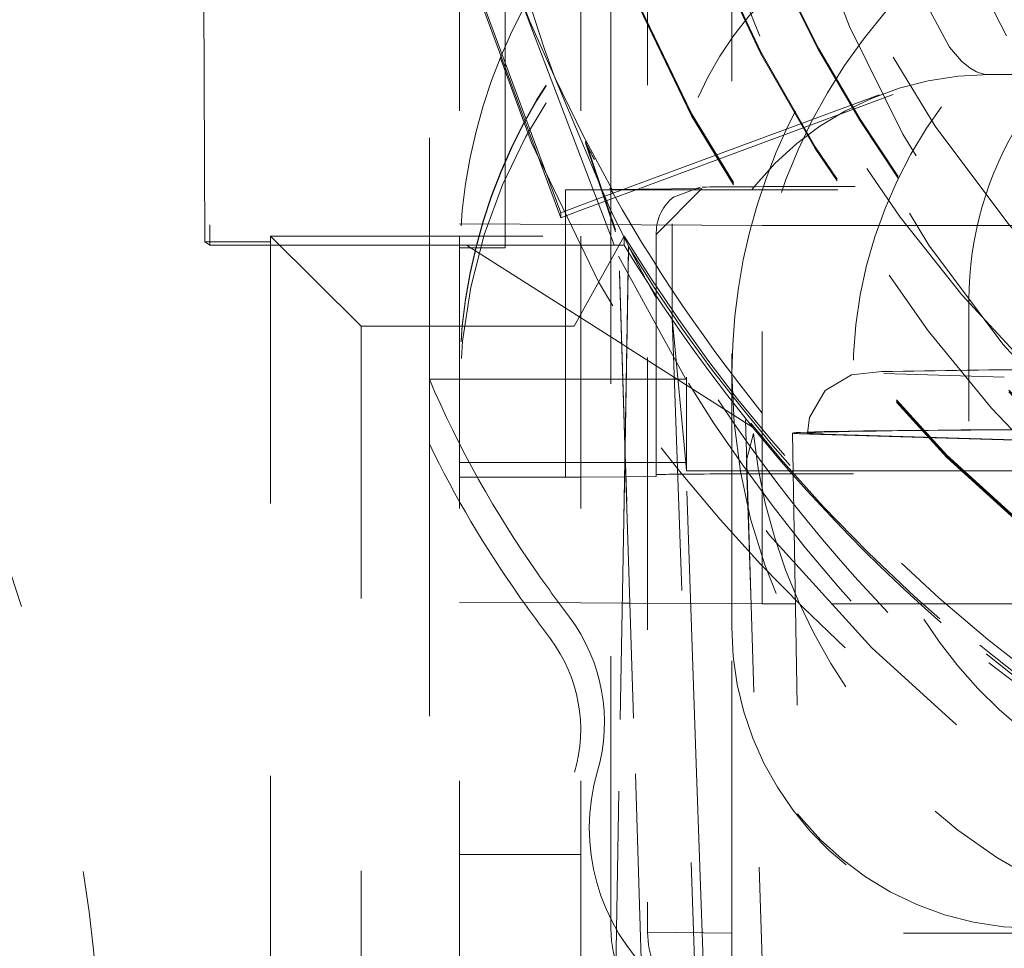
# Model space of a CAD drawing. Units: millimetres. Extents: x 1330 to 1910, y -5 to 882.
# Drawn here: x 1762 to 1765, y 116 to 119 of the extents above; entities that cross this region are included whole.
import ezdxf

# ---------------------------------------------------------------- set-up
doc = ezdxf.new("R2010")
doc.units = ezdxf.units.MM
doc.linetypes.add('_..__..__..__.._', pattern=[1.7999999999999998, 0.8999999999999999, -0.8999999999999999])
doc.linetypes.add('______..__..__..', pattern=[7.200000000000001, 2.7, -0.8999999999999999, 0.8999999999999999, -0.8999999999999999, 0.8999999999999999, -0.8999999999999999])
doc.layers.add('Ansichten', color=7, linetype='Continuous')
doc.layers.add('Maße', color=7, linetype='Continuous')
doc.dimstyles.get("Standard").update_dxf_attribs({"dimtxt": 0.18, "dimasz": 0.18, "dimexe": 0.18, "dimexo": 0.0625, "dimgap": 0.09, "dimtad": 0, "dimtih": 1, "dimtoh": 1, "dimdec": 4, "dimzin": 0, "dimdsep": 46, "dimtxsty": 'Standard', "dimcen": 0.09, "dimadec": 0, "dimazin": 0, "dimtfac": 1, "dimtdec": 4, "dimtofl": 0, "dimtmove": 0, "dimatfit": 3, "dimfxl": 0, "dimtolj": 1, "dimtzin": 0, "dimarcsym": 0})

# ---------------------------------------------------------------- blocks, each defined once
blk = doc.blocks.new('*D3')
at = {"layer": 'Defpoints', "color": 0}
for p in [(1783.5, 407.504469911706), (1391.5, 73.50446991170601), (1391.5, 30.00000000000008)]:
    blk.add_point(p, dxfattribs=at)
at = {"layer": 'Maße', "color": 0, "lineweight": -2}
for p, q in [((1783.5, 407.441969911706), (1783.5, 35.82000000000008)), ((1391.5, 73.44196991170601), (1391.5, 35.82000000000008)), ((1771.5, 36.00000000000008), (1403.5, 36.00000000000008))]:
    blk.add_line(p, q, dxfattribs=at)
at = {"layer": 'Maße', "color": 0}
for points in [[(1403.5, 38.00000000000008), (1403.5, 34.00000000000008), (1391.5, 36.00000000000008)], [(1771.5, 34.00000000000008), (1771.5, 38.00000000000008), (1783.5, 36.00000000000008)]]:
    blk.add_solid(points, dxfattribs=at)
at = {"layer": 'Maße', "color": 0, "insert": (1594.999999999999, 42.09000000000007), "char_height": 12, "attachment_point": 5}
blk.add_mtext('\\A1;392', dxfattribs=at)
blk = doc.blocks.new('@725')
at = {"layer": 'Ansichten', "color": 212, "linetype": '_..__..__..__.._', "lineweight": 9}
for p, q in [((1762.709442843311, 121.5184966648204), (1762.724965057915, 117.8618985446922)), ((1763.45, 120.005550204309), (1763.45, 117.8812756537425)), ((1764.45, 116.5929981236953), (1764.45, 119.6929506772314)), ((1762.708019109035, 117.8618985446922), (1762.701095079221, 119.4930056415445)), ((1764.05, 117.8812756537425), (1764.05, 119.2929567993558)), ((1764.171169201873, 119.2801650216405), (1764.171169201873, 115.5802216512909)), ((1763.55, 119.1947444546069), (1763.55, 117.8812756537425)), ((1763.95, 119.1947444546069), (1763.95, 117.8812756537425)), ((1763.884027777778, 117.9584605905482), (1763.55, 118.8605939126318)), ((1763.884027777778, 117.9418625940414), (1763.55, 118.843995916125)), ((1765.241467551007, 118.7705395059632), (1765.356910787528, 118.5433543971598)), ((1763.700000000001, 117.8417899587603), (1763.700000000001, 118.7467693577123)), ((1763.740581245615, 118.6931080266322), (1764.074998625963, 117.8148205503866)), ((1764.092714470592, 118.0357274609577), (1765.492641190468, 118.5540545041864)), ((1764.138734352392, 118.0361684629386), (1765.500536436572, 118.5403797460965)), ((1767.800000000001, 118.4148947652743), (1765.300000000001, 118.4148947652742)), ((1764.051091920402, 117.9625188418252), (1763.865489656041, 118.4024123331312)), ((1764.064883546205, 117.901291287241), (1763.966293620912, 118.1953046823776)), ((1763.966293620912, 118.1894584661693), (1764.064883546205, 117.8953080348158)), ((1763.900000000002, 118.0338807055994), (1763.95, 118.0343598484869)), ((1763.900000000002, 117.8812756537425), (1763.900000000002, 118.0338807055994)), ((1763.95, 118.0343598484869), (1764.350000000001, 118.0381929915875)), ((1763.95, 117.9662890060772), (1764.138734352392, 118.0361684629386)), ((1763.95, 117.982887002584), (1764.092714470592, 118.0357274609577)), ((1764.350000000002, 118.0381929915878), (1764.200000000001, 117.8867578587218)), ((1764.345196181865, 118.0427619887837), (1764.256405961846, 118.009933774342)), ((1763.884027777778, 117.9584605905482), (1763.95, 117.982887002584)), ((1763.884027777778, 117.9418625940414), (1763.95, 117.9662890060772)), ((1763.884027777778, 117.9418625940414), (1763.884027777778, 117.9584605905482)), ((1764.112158399484, 117.8390488084452), (1764.053704617982, 117.9570608290931)), ((1763.95, 117.9191692345455), (1763.55, 117.9213823007463)), ((1764.252087343871, 117.9211845078134), (1764.25218130917, 117.6093616920462)), ((1764.55, 117.915849635244), (1763.95, 117.9191692345455)), ((1764.200000000001, 117.1325781427428), (1764.200000000001, 117.8927086543504)), ((1764.55, 116.6658687668827), (1764.55, 117.915849635244)), ((1768.999999999999, 117.915849635244), (1764.55, 117.915849635244)), ((1762.708019109035, 117.8618985446922), (1762.725010786602, 117.851126149538)), ((1762.925, 117.8618985446922), (1762.708019109035, 117.8618985446922)), ((1762.724965057915, 117.8618985446922), (1762.725010786602, 117.851126149538)), ((1763.225, 117.5829400449865), (1762.925, 117.8812756537425)), ((1762.925, 115.1974764944006), (1762.925, 117.8812756537425)), ((1762.925, 117.8812756537425), (1764.094271581743, 117.8812756537425)), ((1763.45, 117.8812756537425), (1763.45, 117.4081086583995)), ((1763.55, 117.8812756537425), (1763.55, 115.3070278460424)), ((1763.900000000002, 117.1325781427429), (1763.900000000002, 117.8812756537425)), ((1764.094271581743, 117.8812756537425), (1763.928458719441, 117.5829400449865)), ((1763.95, 117.8812756537425), (1763.95, 115.3070278460424)), ((1764.05, 115.5930134290062), (1764.05, 117.8812756537425)), ((1764.094271581743, 117.851151330151), (1764.094271581743, 117.8812756537425)), ((1762.725010786602, 117.851126149538), (1762.925, 117.851126149538)), ((1762.925, 117.851126149538), (1763.572748555839, 117.851126149538)), ((1763.550000000001, 117.8417899587603), (1763.700000000001, 117.8417899587603)), ((1764.094271581743, 117.851151330151), (1763.572748555839, 117.851126149538)), ((1763.572748555839, 117.851126149538), (1764.085812835066, 117.5247026494551)), ((1764.107888749139, 117.8462315244401), (1764.002814386708, 111.8271988071685)), ((1764.107888749139, 117.8328584564072), (1764.096547462156, 117.1831265048627)), ((1764.107888749139, 117.8328584564072), (1764.107888749139, 117.8462315244401)), ((1764.154050649287, 117.7588900079976), (1764.112158399484, 117.8390488084453)), ((1764.074998625963, 117.8148205503866), (1764.297674604111, 117.4081086583996)), ((1764.096464975196, 117.1918371743692), (1764.078427537641, 117.7657889592123)), ((1764.078427537641, 117.7597030271598), (1764.096396673429, 117.1879246065259)), ((1764.200236353033, 117.674309253011), (1764.170319226559, 117.7286633296665)), ((1765.233265771682, 117.2691969483178), (1765.233265771682, 117.6691908261935)), ((1764.25218130917, 117.6093616920462), (1764.333020013607, 115.3070278460424)), ((1764.297376995521, 117.1325853012601), (1764.25218130917, 117.6093616920462)), ((1763.225, 117.5829400449865), (1763.225, 115.3829737166714)), ((1763.928458719441, 117.5829400449865), (1763.225, 117.5829400449865)), ((1764.085812835066, 117.5247026494551), (1764.102094975163, 117.514343570925)), ((1764.102094975163, 117.514343570925), (1764.517618261321, 117.2499779330793)), ((1764.089477004929, 117.4081086583995), (1763.45, 117.4081086583995)), ((1763.45, 117.4081086583995), (1763.45, 117.1940765504553)), ((1764.100240430384, 117.4081086583995), (1764.089477004929, 117.4081086583995)), ((1764.297674604111, 117.4081086583995), (1764.100240430384, 117.4081086583995)), ((1764.300000000001, 117.4149100705851), (1764.300000000001, 117.1049148152319)), ((1765.35, 117.4152928349955), (1764.951947202424, 117.4270606834686)), ((1764.494165305467, 117.2735094038609), (1764.568570021859, 114.9059491756687)), ((1764.521209056643, 117.2289120047463), (1764.498353976571, 117.1400620001897)), ((1764.649900032719, 117.2301660922325), (1764.683469049613, 115.3070278460424)), ((1764.706213365137, 117.2268093092079), (1765.654122530296, 117.1987857618549)), ((1765.654056785383, 117.200291544833), (1764.755360132594, 117.2268601962725)), ((1763.45, 117.1940765504553), (1763.45, 115.4996541581399)), ((1764.096547462156, 117.1831265048627), (1764.034094155802, 113.605233741671)), ((1764.096396673429, 117.1879246065259), (1764.158914708907, 115.1985989089268)), ((1764.158914708907, 115.2046848409792), (1764.096464975196, 117.1918371743692)), ((1764.498353976571, 117.1400620001897), (1764.498516300222, 117.1245485604153)), ((1763.95, 117.1325781427429), (1763.549999999998, 117.1325781427429)), ((1763.900000000002, 117.0838952456451), (1763.900000000002, 117.1325781427429)), ((1764.095430489215, 117.1325781427428), (1763.95, 117.1325781427429)), ((1764.098136032746, 117.1325781427429), (1764.095430489215, 117.1325781427428)), ((1764.297381205596, 117.1325781427428), (1764.098136032746, 117.1325781427429)), ((1764.200000000001, 117.0927208985993), (1764.200000000001, 117.1325781427428)), ((1764.331777261612, 116.1381261135559), (1764.297376995523, 117.1325853012601)), ((1764.300000000001, 117.104914815232), (1764.297382003488, 117.1325781680272)), ((1764.568570021859, 114.8954371112144), (1764.498516300222, 117.1245485604153)), ((1763.95, 117.0843743885326), (1763.900000000002, 117.0838952456451)), ((1764.094613187479, 117.0857601961371), (1763.95, 117.0843743885326)), ((1764.099605864926, 117.0858080402549), (1764.094613187479, 117.0857601961371)), ((1764.200000000002, 117.0867701029704), (1764.099605864926, 117.0858080402549)), ((1764.200000000001, 117.0927208985993), (1764.200000000002, 117.0867701029704)), ((1764.300000000001, 117.1049148152319), (1764.652086335363, 117.1049148152319)), ((1764.652086335363, 117.1049148152319), (1765.658221087187, 117.104914815232)), ((1763.55, 116.671401432385), (1763.95, 116.669188366184)), ((1763.95, 116.669188366184), (1764.087327821901, 116.6684285772813)), ((1764.087327821901, 116.6684285772813), (1764.112727160005, 116.6682880512396)), ((1764.112727160005, 116.6682880512396), (1764.55, 116.6658687668827)), ((1764.659750029975, 116.6658687668827), (1764.55, 116.6658687668827)), ((1765.677390545592, 116.6658687668827), (1764.659750029975, 116.6658687668827)), ((1764.45, 116.5929981236953), (1764.45, 116.587465458193)), ((1764.45, 115.5775219655998), (1764.45, 116.587465458193)), ((1765.299342464656, 116.4706898416746), (1765.533258233522, 116.2921105366138)), ((1764.331777261609, 116.1381261135558), (1764.360800296842, 115.3070278460424)), ((1763.95, 115.8369683017799), (1763.55, 115.8369683017799)), ((1764.171169201873, 115.5802216512909), (1764.45, 115.5775219655998)), ((1764.45, 115.3070278460424), (1764.45, 115.5775219655998)), ((1765.916987298108, 115.5775219655998), (1764.45, 115.5775219655998))]:
    blk.add_line(p, q, dxfattribs=at)
at = {"layer": 'Ansichten', "color": 212, "linetype": '_..__..__..__.._', "lineweight": 9, "extrusion": (0, 0, -1)}
blk.add_lwpolyline([(-1765.300000000001, 118.4148947652742), (-1765.29998140362, 118.4148947671232), (-1765.299972104884, 118.4148947694241), (-1765.299962811306, 118.4148947726338), (-1765.299953527029, 118.4148947767453), (-1765.299944256197, 118.4148947817519), (-1765.29993500295, 118.4148947876468), (-1765.299925771433, 118.4148947944232), (-1765.299916565787, 118.4148948020746), (-1765.299907390155, 118.4148948105938), (-1765.299898248679, 118.4148948199741), (-1765.29988747162, 118.4148948321925), (-1765.299876731888, 118.4148948456168), (-1765.299866032706, 118.4148948602193), (-1765.299855377297, 118.414894875972), (-1765.299844768884, 118.4148948928472), (-1765.299834210691, 118.4148949108167), (-1765.299823705941, 118.4148949298529), (-1765.299813257856, 118.414894949928), (-1765.29980286966, 118.4148949710139), (-1765.299792544577, 118.4148949930827), (-1765.299782285828, 118.4148950161067), (-1765.299772096638, 118.414895040058), (-1765.299761980231, 118.4148950649085), (-1765.299751939828, 118.4148950906306), (-1765.299741978652, 118.4148951171964), (-1765.299732099929, 118.4148951445779), (-1765.299722306879, 118.4148951727474), (-1765.299712602728, 118.4148952016767), (-1765.299702990697, 118.4148952313383), (-1765.29968805832, 118.4148952793684), (-1765.299673301936, 118.4148953291307), (-1765.299658720782, 118.4148953805539), (-1765.299644314095, 118.4148954335668), (-1765.299630081111, 118.4148954880981), (-1765.299616021069, 118.4148955440768), (-1765.299602133204, 118.4148956014316), (-1765.299588416755, 118.4148956600914), (-1765.299574870957, 118.414895719985), (-1765.299561495049, 118.4148957810411), (-1765.299548288267, 118.4148958431886), (-1765.299535249849, 118.4148959063564), (-1765.299522379031, 118.4148959704733), (-1765.299509675051, 118.4148960354681), (-1765.299497137145, 118.4148961012694), (-1765.299462166701, 118.414896292549), (-1765.29942819703, 118.4148964891253), (-1765.29939519261, 118.414896690722), (-1765.299363117914, 118.4148968970633), (-1765.29933193742, 118.4148971078727), (-1765.299301615603, 118.4148973228741), (-1765.299272116938, 118.4148975417915), (-1765.299243405902, 118.4148977643486), (-1765.29921544697, 118.4148979902691), (-1765.299188204619, 118.4148982192771), (-1765.299161643322, 118.4148984510963), (-1765.299135727557, 118.4148986854506), (-1765.2991104218, 118.4148989220638), (-1765.299085690525, 118.4148991606597), (-1765.299061498209, 118.4148994009622), (-1765.299037809328, 118.414899642695), (-1765.299014588357, 118.4148998855822), (-1765.298991799772, 118.4149001293474), (-1765.298969408049, 118.4149003737145), (-1765.298947377663, 118.4149006184073), (-1765.29892567309, 118.4149008631498), (-1765.298838257377, 118.4149018904702), (-1765.298755597463, 118.4149029299413), (-1765.298677305204, 118.4149039802422), (-1765.298602992452, 118.4149050400526), (-1765.298532271064, 118.4149061080516), (-1765.298464752891, 118.4149071829186), (-1765.29840004979, 118.4149082633329), (-1765.298337773615, 118.4149093479737), (-1765.298277536219, 118.4149104355205), (-1765.298218949457, 118.4149115246527), (-1765.298034194127, 118.4149151636678), (-1765.297863980905, 118.4149188250533), (-1765.297706302434, 118.4149225046995), (-1765.297559151354, 118.4149261984967), (-1765.297420520308, 118.4149299023349), (-1765.297288401936, 118.4149336121044), (-1765.295895040496, 118.4149782743783), (-1765.294788676265, 118.4150231768982), (-1765.293917881926, 118.4150682704421), (-1765.29323123016, 118.4151135057881), (-1765.29267729365, 118.4151588337141), (-1765.292204645077, 118.415204204998), (-1765.291761857124, 118.4152495704178), (-1765.291297502472, 118.4152948807515), (-1765.283222299799, 118.4162607910503), (-1765.278525199338, 118.4172275539188), (-1765.275006927512, 118.4181944864869), (-1765.258487481239, 118.4239955102229), (-1765.237369954836, 118.4355983691093), (-1765.208740256413, 118.4588047026576), (-1765.168969389295, 118.5052179147633), (-1765.06996118127, 118.6908720296256)], dxfattribs=at)
at = {"layer": 'Ansichten', "color": 212, "linetype": '_..__..__..__.._', "lineweight": 9}
blk.add_lwpolyline([(1765.510475734984, 117.4403023045075, 0.003454555290195245), (1764.945385953878, 117.4331653151754), (1764.845206407823, 117.4227073335369), (1764.757653856625, 117.3708056910777), (1764.706555616715, 117.281346043066), (1764.69990001733, 117.230167821094), (1764.69990001733, 117.230167821094)], format="xyb", dxfattribs=at)
blk.add_polyline3d([(1764.297376995523, 117.1325853012601, 0), (1764.297380407707, 117.1325781680125, 0)], dxfattribs=at)
at = {"layer": 'Ansichten', "color": 212, "linetype": '_..__..__..__.._', "lineweight": 9, "extrusion": (0, 0, -1)}
for centre, radius, start, end in [((-1768.676305301311, 120.1730266322232), 5.12630687424396, 339.7939288923155, 358.1278139403573), ((-1768.674164619411, 120.1721844106091), 5.124004596621202, 334.3861839883078, 334.4538466596858), ((-1768.673285688805, 120.1717374856164), 5.123018474752779, 331.5791896771311, 331.9019663020345), ((-1768.673220122887, 120.1717020702536), 5.122943955399188, 331.5180552145529, 331.579189020276), ((-1768.669923278995, 120.1696831933168), 5.119081198620349, 316.3635351359251, 330.8258877532826), ((-1768.722870933074, 120.1302808890369), 5.195438788314285, 298.4514047922984, 328.4021295171252), ((-1768.661773453847, 120.1584928387357), 5.105461259365145, 239.2566250692176, 316.3913083775069)]:
    blk.add_arc(centre, radius, start, end, dxfattribs=at)
at = {"layer": 'Ansichten', "color": 212, "linetype": '_..__..__..__.._', "lineweight": 9}
blk.add_arc((1756.485714285714, 114.8850025717958), 5.889285714285597, 0, 19.85249101330341, dxfattribs=at)
for centre, major_axis, ratio, start_param, end_param in [((1768.625, 120.2380342484192), (-4.136324865405161, 0), 0.9999846946890936, 5.725359685802977, 11.97227892941945), ((1768.625, 120.6218486809238), (-4.900000000000126, 0), 0.9999846946890938, 0, 3.141592653589793), ((1768.625, 120.6181283684247), (-5.249999999999977, 0), 0.9999846946890939, 0, 0.634957124736598), ((1768.625, 120.6181283684247), (-4.900000000000126, 0), 0.9999846946890938, 0, 3.141592653589793), ((1768.625, 120.6137022360229), (-4.900000000000126, 0), 0.9999846946890938, 0, 3.141592653589793), ((1768.625, 120.6137022360229), (-4.900000000000126, 0), 0.9999846946890938, 0, 3.141592653589793), ((1768.625, 120.6153620356736), (-4.599999999999937, 0), 0.9999846946890938, 0, 2.549328930150225), ((1768.625, 120.6095527368962), (-4.599999999999937, 0), 0.9999846946890938, 0, 2.549328930150225), ((1768.625, 120.6137022360229), (-4.425000000000123, 0), 0.9999846946890939, 0, 0.9948376736367485), ((1768.625, 120.6081695705207), (-4.425000000000123, 0), 0.9999846946890939, 0, 0.9948376736367485), ((1768.625, 120.2325015829169), (-5.249999999999977, -2.508298287376606e-12), 0.9999846946890939, 0, 3.141592653589306), ((1768.625, 120.6095527368962), (-4.494999999999916, 0), 0.9999846946890936, 0.1909854236564316, 2.548948020367958), ((1765.349999999998, 117.7882502347382), (-1.799999999999802, 0), 0.9999846946890933, 4.712388980384628, 6.283185307179586), ((1768.625, 120.2408005811703), (-4.425000000000123, 0), 0.9999846946890939, 0.1909854236561058, 2.619679749108027), ((1765.349999999998, 117.4078794814571), (-1.800000000000024, 0), 0.9999846946890932, 4.712388980384628, 6.283185307179586), ((1765.349999999998, 117.4051131487063), (-1.800000000000024, 0), 0.9999846946890932, 4.712388980384628, 6.283185307179586), ((1765.350000000001, 117.3513603801549), (1.283044345396008, 1.263689176353135), 0.9990247901419294, 0.7934857976261435, 2.364282124421039), ((1765.299999999998, 117.9215022988065), (0, 1.051244046205758), 0.9968310477390973, 0.3045712389059793, 1.571098626721115), ((1766.35, 117.4210711285974), (-1.839163116843956, 0), 0.9999846946890938, 5.458948778842367, 6.388011490475592), ((1765.300000000001, 117.4149100705852), (-0.9999999999998899, 0), 0.9999846946891002, 4.71238898038469, 6.283185307179586), ((1764.700000000002, 118.0427063585536), (0.3500000000000724, 0), 0.005532665502934735, 1.505388978823144, 3.041278720549853), ((1764.350000000001, 117.8927086543504), (-0.1499999999998725, -5.148376708980868e-12), 0.9999846946890925, 5.375614096107918, 6.283185307179586), ((1768.625, 120.6312335641378), (-5.300000000000082, 0), 0.9999846946890937, 0.5455261272808107, 1.041451715431976), ((1768.625, 120.6182319420795), (-5.299999999999997, 0), 0.9998881216535258, 0.5504578092644955, 1.041451715431969), ((1766.688005283204, 118.7922650043502), (-3.521452207823072, -2.738561575824885e-09), 0.9999846946891039, 0.4039680552552349, 0.6137434153069222), ((1768.625, 120.6085048284178), (0, 5.314220726567768), 0.9973240241044804, 2.254912866094115, 2.463276842071295), ((1767.94990001733, 117.2301678554702), (3.300000000000081, 0), 0.005532665502264169, 2.46725868374992, 3.141689228103147), ((1766.35, 117.4210711285974), (-1.839163116843956, 0), 0.9999846946890938, 0.1048261832960691, 1.107532618847406), ((1767.94990001733, 117.2301678554702), (3.300000000000081, 0), 0.005532665502263947, 3.141689228103629, 3.326597554298428), ((1764.700000000002, 117.0927208985993), (0.4999999999999449, 0), 0.005532665502348324, 1.505388978822737, 3.141592653594186), ((1768.65, 120.1744799832044), (-5.92145220782303, 0), 0.9999846946890938, 0.6137434160846102, 0.6435011087933068), ((1765.45, 116.5808718842041), (-0.7090902668604441, 0.709782363112469), 0.9934280600139734, 0.782589142064713, 2.253218047698024), ((1763.45, 116.2496426791567), (-0.500000000000167, -1.608059370940269e-12), 0.9999846946890938, 2.857798544378561, 3.785093762380057), ((1764.65, 115.9245450307758), (-0.6714522078230534, 0), 0.9999846946890938, 5.999391197971906, 8.221316123221419), ((1764.45, 115.5802216512909), (-0.2788307981271831, 0), 0.9999846946890938, 0, 1.570796326794897)]:
    blk.add_ellipse(centre, major_axis=major_axis, ratio=ratio, start_param=start_param, end_param=end_param, dxfattribs=at)
for centre, major_axis, ratio in [((1768.625, 120.6070630374202), (-4.224999999999923, 0), 0.9999846946890938), ((1768.625, 120.623661033927), (-4.000000000000004, 0), 0.9999846946890938), ((1768.625, 120.2269689174146), (-4.250000000000087, 0), 0.999984694689094)]:
    blk.add_ellipse(centre, major_axis=major_axis, ratio=ratio, dxfattribs=at)
at = {"layer": 'Ansichten', "color": 212, "linetype": '_..__..__..__.._', "lineweight": 9, "extrusion": (0, 0, -1)}
for centre, major_axis, ratio, start_param, end_param in [((1768.65, 120.1561835637162), (3.281860172816398, 0), 0.9999846946890938, 1.938832037139324, 3.532342181259957), ((1768.625, 120.623661033927), (3.600000000000048, 0), 0.9999846946890938, 2.4176735004091, 2.923034010693261), ((1766.35, 117.4274936507747), (1.900000000000013, 0), 0.9999846946890938, 3.141592653589793, 3.931838538365155), ((1766.35, 117.4191946525213), (1.500000000000057, 0), 0.9999846946890938, 0.7754120707544929, 3.988825566356789), ((1766.35, 117.6691908261935), (1.116734228317595, 0), 0.9999846946890939, 3.141592653589793, 3.703662456595425), ((1768.625, 120.5830181448518), (-3.780254663120199, 3.663894471034449), 0.9943243799568515, 5.025181623246381, 5.037079811921132), ((1768.625, 120.5830181448518), (-3.780254663120199, 3.663894471034449), 0.9943243799568515, 4.833968952327558, 5.025181623246381), ((1767.245800090256, 118.2577428823551), (-40.59999999999996, 0), 0.005532665502264959, 4.785040443652077, 4.794891411967491), ((1767.245800090256, 118.2577428823551), (-40.59999999999997, 0), 0.005532665502261406, 4.728308640475641, 4.785040443652071), ((1767.245800090256, 118.2577428823551), (-38.59999999999996, 0), 0.005532665502257409, 4.681016354988042, 4.777796328357339), ((1768.625, 120.6089580222707), (0.04642969690463523, 5.314422328689592), 0.9972479225036861, 4.01951200886173, 4.158102420880157), ((1768.625, 120.605126604495), (5.300000000000082, 0), 0.9999846946890937, 1.949675371748336, 2.591134844325209), ((1768.625, 120.6328933637885), (5.600000000000049, 0), 0.9999846946890939, 1.995278408053833, 2.565629443059872), ((1766.35, 117.4274936507747), (1.900000000000013, 0), 0.9999846946890937, 1.800718167795956, 3.141592653589501), ((1768.625, 120.606786404145), (5.249999999999977, 0), 0.9999846946890939, 1.816103092800097, 2.459300406263865), ((1767.94990001733, 117.2301678554702), (-3.249999999999975, 0), 0.005532665502264071, 0, 0.6686368529802795), ((1766.35, 117.2691969483178), (1.116734228317595, 0), 0.9999846946890939, 0, 3.141592653589793), ((1767.94990001733, 117.2301678554702), (-3.249999999999975, 0), 0.00553266550226185, 6.098180406468182, 6.283185307179586), ((1766.688005283204, 118.7673680095901), (3.600000000000047, 0), 0.9999846946890938, 2.527849237505248, 2.689296340207308), ((1767.245800090256, 117.3077574224005), (-40.59999999999997, 1.238436276902515e-12), 0.005532665502261406, 4.794891411967486, 4.803544727962936), ((1767.245800090256, 117.3077574224005), (-38.4500000000001, 0), 0.005532665502259852, 4.681016354988045, 4.777796328357309), ((1768.65, 120.1495829884443), (6.000000000000004, -1.544978622759027e-12), 0.9999846946890938, 2.498091544796235, 2.527849237504957), ((1763.45, 116.274539673917), (0.57854779217692, 0), 0.9999846946890938, 5.639684198387222, 6.566979416388973), ((1765.45, 116.5929981236953), (0.9999999999998898, 0), 0.9999846946890938, 1.570796326794897, 3.141592653589793), ((1764.65, 115.8996480360156), (0.7500000000000283, 0), 0.9999846946890935, 1.203461837549493, 3.42538676279873), ((1764.45, 115.5930134290062), (0.3999999999999559, 0), 0.9999846946890938, 1.570796326794897, 3.141592653589793)]:
    blk.add_ellipse(centre, major_axis=major_axis, ratio=ratio, start_param=start_param, end_param=end_param, dxfattribs=at)
blk = doc.blocks.new('*D20')
at = {"layer": 'Defpoints', "color": 0}
for p in [(1737, 126.004469911706), (1801.5, 90.50446991170602), (1872.499999999999, 90.50446991170601)]:
    blk.add_point(p, dxfattribs=at)
at = {"layer": 'Maße', "color": 0, "lineweight": -2}
for p, q in [((1737.0625, 126.004469911706), (1866.679999999999, 126.004469911706)), ((1866.499999999999, 114.004469911706), (1866.499999999999, 102.504469911706)), ((1801.5625, 90.50446991170602), (1866.679999999999, 90.50446991170601))]:
    blk.add_line(p, q, dxfattribs=at)
at = {"layer": 'Maße', "color": 0}
for points in [[(1868.499999999999, 114.004469911706), (1864.499999999999, 114.004469911706), (1866.499999999999, 126.004469911706)], [(1864.499999999999, 102.504469911706), (1868.499999999999, 102.504469911706), (1866.499999999999, 90.50446991170601)]]:
    blk.add_solid(points, dxfattribs=at)
at = {"layer": 'Maße', "color": 0, "insert": (1860.409999999999, 108.254469911706), "char_height": 12, "attachment_point": 5, "rotation": 90}
blk.add_mtext('\\A1;35.5', dxfattribs=at)
blk = doc.blocks.new('*D23')
at = {"layer": 'Defpoints', "color": 0}
for p in [(1758.1, 281.5044699117061), (1801.5, 90.50446991170602), (1909.999999999999, 90.504469911706)]:
    blk.add_point(p, dxfattribs=at)
at = {"layer": 'Maße', "color": 0, "lineweight": -2}
for p, q in [((1758.1625, 281.5044699117061), (1904.179999999998, 281.5044699117061)), ((1903.999999999998, 269.5044699117061), (1903.999999999998, 102.504469911706)), ((1801.5625, 90.50446991170602), (1904.179999999998, 90.50446991170602))]:
    blk.add_line(p, q, dxfattribs=at)
at = {"layer": 'Maße', "color": 0}
for points in [[(1905.999999999998, 269.5044699117061), (1901.999999999998, 269.5044699117061), (1903.999999999998, 281.5044699117061)], [(1901.999999999998, 102.504469911706), (1905.999999999998, 102.504469911706), (1903.999999999998, 90.50446991170602)]]:
    blk.add_solid(points, dxfattribs=at)
at = {"layer": 'Maße', "color": 0, "insert": (1897.909999999998, 192.5000000000001), "char_height": 12, "attachment_point": 5, "rotation": 90}
blk.add_mtext('\\A1;191', dxfattribs=at)

msp = doc.modelspace()

# ---------------------------------------------------------------- block references
at = {"layer": 'Ansichten', "color": 7, "linetype": '______..__..__..', "lineweight": 9}
msp.add_blockref('@725', (0, 0), dxfattribs=at)

# ---------------------------------------------------------------- dimensions: what is measured, and where the dimension line sits
at = {"layer": 'Maße', "color": 5}
dim = msp.add_linear_dim(base=(1391.5, 36.00000000000008), p1=(1783.5, 407.504469911706), p2=(1391.5, 73.50446991170601), dimstyle='Standard', override={"dimtxt": 12, "dimasz": 12, "dimtad": 1, "dimjust": 0, "dimtih": 0, "dimtoh": 0, "dimdec": 2, "dimlfac": 1, "dimzin": 8, "dimsah": 1, "dimse1": 0, "dimse2": 0, "dimsd1": 0, "dimsd2": 0, "dimadec": 2, "dimazin": 2, "dimtol": 0, "dimtp": 0, "dimtm": 0, "dimtfac": 0.5, "dimtzin": 8}, dxfattribs=at)
dim.commit()
dim.dimension.update_dxf_attribs({"geometry": '*D3', "text_midpoint": (1594.999999999999, 36.00000000000008), "dimtype": 160})
for base, p1, picture, middle in [((1903.999999999998, 90.50446991170602), (1758.1, 281.5044699117061), '*D23', (1903.999999999998, 192.5000000000001)), ((1866.499999999999, 90.50446991170601), (1737, 126.004469911706), '*D20', (1866.499999999999, 108.254469911706))]:
    dim = msp.add_linear_dim(base=base, p1=p1, p2=(1801.5, 90.50446991170602), angle=270, dimstyle='Standard', override={"dimtxt": 12, "dimasz": 12, "dimtad": 1, "dimjust": 0, "dimtih": 0, "dimtoh": 0, "dimdec": 2, "dimlfac": 1, "dimzin": 8, "dimsah": 1, "dimse1": 0, "dimse2": 0, "dimsd1": 0, "dimsd2": 0, "dimadec": 2, "dimazin": 2, "dimtol": 0, "dimtp": 0, "dimtm": 0, "dimtfac": 0.5, "dimtzin": 8}, dxfattribs=at)
    dim.commit()
    dim.dimension.update_dxf_attribs({"geometry": picture, "text_midpoint": middle, "dimtype": 160})

doc.saveas('drawing.dxf')
